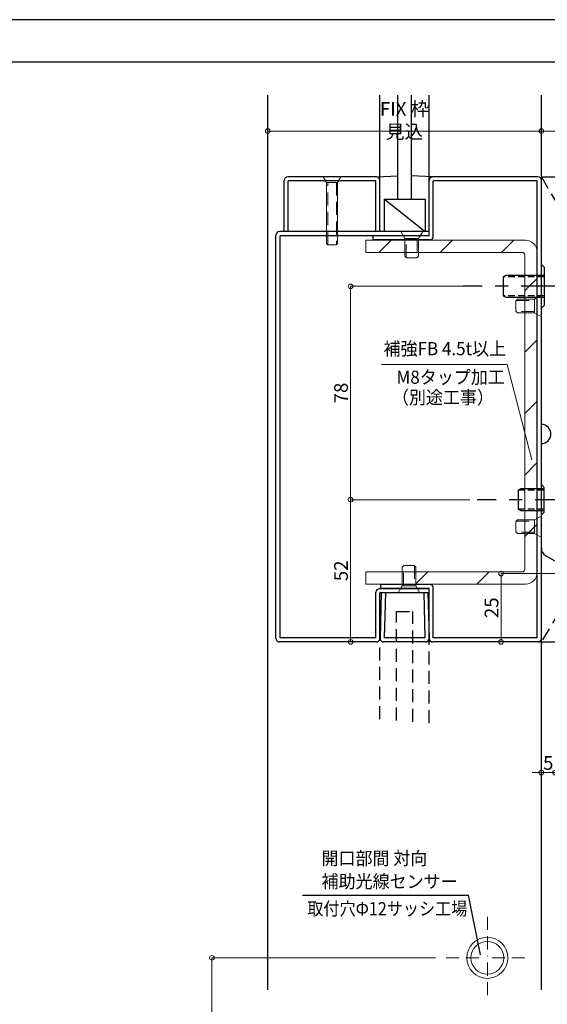
# Model space of a CAD drawing. Units: millimetres. Extents: x 1046 to 1886, y 351 to 945.
# Drawn here: x 1476 to 1669, y 585 to 945 of the extents above; entities that cross this region are included whole.
import ezdxf

# ---------------------------------------------------------------- set-up
doc = ezdxf.new("R2010")
doc.units = ezdxf.units.MM
doc.header["$LTSCALE"] = 0.75
for name, pattern in [('BORDER2', [22.225, 6.35, -3.175, 6.35, -3.175, 0, -3.175]), ('CENTER', [50.8, 31.75, -6.35, 6.35, -6.35]), ('HIDDEN', [9.525, 6.35, -3.175]), ('HIDDEN2', [4.7625, 3.175, -1.5875])]:
    doc.linetypes.add(name, pattern=pattern)
doc.layers.get('0').update_dxf_attribs({"lineweight": 25})
for name, color, linetype, lineweight in [('01SASH', 90, 'Continuous', 25), ('02HOKYO', 132, 'Continuous', 20), ('03ENGINE', 150, 'Continuous', 25), ('05LINE', 53, 'Continuous', 18), ('05SUNPO', 140, 'Continuous', 18), ('06BUN', 7, 'Continuous', 18), ('07GLASS', 130, 'Continuous', 25), ('08CENTER', 252, 'CENTER', 25), ('09biss', 231, 'Continuous', 13), ('09BOLT', 230, 'Continuous', 25), ('09PARTS', 30, 'Continuous', 20), ('10zuwaku', 170, 'Continuous', 30)]:
    doc.layers.add(name, color=color, linetype=linetype, lineweight=lineweight)
doc.layers.add('10zuwaku-2', color=133, linetype='Continuous', plot=False)
doc.styles.add('jad-Kanji', font='MS Gothic.ttf', dxfattribs={"width": 0.95})
doc.dimstyles.new('F5jad', dxfattribs={"dimtxt": 5, "dimasz": 1.7, "dimexe": 0, "dimexo": 4, "dimgap": 1, "dimtad": 1, "dimzin": 12, "dimdsep": 46, "dimtxsty": 'jad-Kanji', "dimblk": 'ORIGIN', "dimcen": 0.09, "dimclrd": 140, "dimclre": 140, "dimclrt": 7, "dimazin": 3, "dimtfac": 1, "dimtmove": 1, "dimatfit": 1, "dimldrblk": 'OPEN30', "dimfxl": 1, "dimtolj": 1, "dimtzin": 0, "dimlwd": 18, "dimlwe": 13, "dimarcsym": 0})

# ---------------------------------------------------------------- blocks, each defined once
blk = doc.blocks.new('A$C33E44907')
at = {"layer": '10zuwaku', "lineweight": -3}
blk.add_line((766, 564), (0, 564), dxfattribs=at)
blk = doc.blocks.new('A$C33D666F5')
blk.add_blockref('A$C33E44907', (0, 0))
blk = doc.blocks.new('_Origin')
at = {"color": 0, "linetype": 'ByBlock', "lineweight": -2}
blk.add_line((0, 0), (-1, 0), dxfattribs=at)
blk.add_circle((0, 0), 0.5, dxfattribs=at)
blk = doc.blocks.new('*D33')
at = {"layer": '05SUNPO', "color": 140, "lineweight": 18}
for p, q in [((1640.67, 769.07), (1597.07, 769.07)), ((1597.07, 718.77), (1597.07, 767.37))]:
    blk.add_line(p, q, dxfattribs=at)
at = {"layer": '05SUNPO', "color": 140, "lineweight": 18, "xscale": 1.7, "yscale": 1.7, "zscale": 1.7}
for p, rotation in [((1597.07, 769.07), 90), ((1597.07, 717.07), 270)]:
    blk.add_blockref('_Origin', p, dxfattribs=dict(at, rotation=rotation))
at = {"layer": '05SUNPO', "color": 7, "insert": (1593.57, 743.07), "char_height": 5, "attachment_point": 5, "rotation": 90, "style": 'jad-Kanji'}
blk.add_mtext('\\A1;52', dxfattribs=at)
blk = doc.blocks.new('_Open30')
at = {"color": 0, "linetype": 'ByBlock', "lineweight": -2}
for p, q in [((-1, 0.27), (0, 0)), ((0, 0), (-1, -0.27)), ((0, 0), (-1, 0))]:
    blk.add_line(p, q, dxfattribs=at)
blk = doc.blocks.new('*D34')
at = {"layer": '05SUNPO', "color": 140, "lineweight": 18}
for p, q in [((1640.67, 847.07), (1597.07, 847.07)), ((1597.07, 770.77), (1597.07, 845.37)), ((1640.67, 769.07), (1597.07, 769.07))]:
    blk.add_line(p, q, dxfattribs=at)
at = {"layer": '05SUNPO', "color": 140, "lineweight": 18, "xscale": 1.7, "yscale": 1.7, "zscale": 1.7}
for p, rotation in [((1597.07, 847.07), 90), ((1597.07, 769.07), 270)]:
    blk.add_blockref('_Origin', p, dxfattribs=dict(at, rotation=rotation))
at = {"layer": '05SUNPO', "color": 7, "insert": (1593.57, 808.07), "char_height": 5, "attachment_point": 5, "rotation": 90, "style": 'jad-Kanji'}
blk.add_mtext('\\A1;78', dxfattribs=at)
blk = doc.blocks.new('*D35')
at = {"layer": '05SUNPO', "color": 140, "lineweight": 18}
for p, q in [((1566.81, 895.45), (1566.81, 903.83)), ((1568.51, 903.83), (1665.11, 903.83)), ((1666.81, 895.45), (1666.81, 903.83))]:
    blk.add_line(p, q, dxfattribs=at)
at = {"layer": '05SUNPO', "color": 140, "lineweight": 18, "xscale": 1.7, "yscale": 1.7, "zscale": 1.7, "rotation": 180}
blk.add_blockref('_Origin', (1566.81, 903.83), dxfattribs=at)
at = {"layer": '05SUNPO', "color": 140, "lineweight": 18, "xscale": 1.7, "yscale": 1.7, "zscale": 1.7}
blk.add_blockref('_Origin', (1666.81, 903.83), dxfattribs=at)
at = {"layer": '05SUNPO', "color": 7, "insert": (1616.81, 907.76), "char_height": 5, "attachment_point": 5, "style": 'jad-Kanji'}
blk.add_mtext('\\A1;FIX 枠 見込', dxfattribs=at)
blk = doc.blocks.new('*D36')
at = {"layer": '05SUNPO', "color": 140, "lineweight": 18}
for p, q in [((1666.81, 895.45), (1666.81, 903.83)), ((1668.51, 903.83), (1765.11, 903.83)), ((1766.81, 895.45), (1766.81, 903.83))]:
    blk.add_line(p, q, dxfattribs=at)
at = {"layer": '05SUNPO', "color": 140, "lineweight": 18, "xscale": 1.7, "yscale": 1.7, "zscale": 1.7, "rotation": 180}
blk.add_blockref('_Origin', (1666.81, 903.83), dxfattribs=at)
at = {"layer": '05SUNPO', "color": 140, "lineweight": 18, "xscale": 1.7, "yscale": 1.7, "zscale": 1.7}
blk.add_blockref('_Origin', (1766.81, 903.83), dxfattribs=at)
at = {"layer": '05SUNPO', "color": 7, "insert": (1716.81, 907.33), "char_height": 5, "attachment_point": 5, "style": 'jad-Kanji'}
blk.add_mtext('\\A1;100', dxfattribs=at)
blk = doc.blocks.new('*D45')
at = {"layer": '05SUNPO', "color": 140, "lineweight": 18}
for p, q in [((1665.11, 669.34), (1663.41, 669.34)), ((1666.81, 669.34), (1671.81, 669.34)), ((1673.51, 669.34), (1675.21, 669.34))]:
    blk.add_line(p, q, dxfattribs=at)
at = {"layer": '05SUNPO', "color": 140, "lineweight": 18, "xscale": 1.7, "yscale": 1.7, "zscale": 1.7}
blk.add_blockref('_Origin', (1666.81, 669.34), dxfattribs=at)
at = {"layer": '05SUNPO', "color": 140, "lineweight": 18, "xscale": 1.7, "yscale": 1.7, "zscale": 1.7, "rotation": 180}
blk.add_blockref('_Origin', (1671.81, 669.34), dxfattribs=at)
at = {"layer": '05SUNPO', "color": 7, "insert": (1669.31, 672.84), "char_height": 5, "attachment_point": 5, "style": 'jad-Kanji'}
blk.add_mtext('\\A1;5', dxfattribs=at)
blk = doc.blocks.new('*D64')
at = {"layer": '05SUNPO', "color": 140, "lineweight": 18}
for p, q in [((1628.05, 601.61), (1546.39, 601.61)), ((1546.39, 599.91), (1546.39, 466.38))]:
    blk.add_line(p, q, dxfattribs=at)
at = {"layer": '05SUNPO', "color": 140, "lineweight": 18, "xscale": 1.7, "yscale": 1.7, "zscale": 1.7}
for p, rotation in [((1546.39, 601.61), 90), ((1546.39, 464.68), 270)]:
    blk.add_blockref('_Origin', p, dxfattribs=dict(at, rotation=rotation))
at = {"layer": '05SUNPO', "color": 7, "insert": (1542.89, 533.15), "char_height": 5, "attachment_point": 5, "rotation": 90, "style": 'jad-Kanji'}
blk.add_mtext('\\A1;600', dxfattribs=at)
blk = doc.blocks.new('*D66')
at = {"layer": '05SUNPO', "color": 140, "lineweight": 18}
for p, q in [((1676.31, 742.07), (1652.09, 742.07)), ((1652.09, 718.77), (1652.09, 740.37)), ((1676.31, 717.07), (1652.09, 717.07))]:
    blk.add_line(p, q, dxfattribs=at)
at = {"layer": '05SUNPO', "color": 140, "lineweight": 18, "xscale": 1.7, "yscale": 1.7, "zscale": 1.7}
for p, rotation in [((1652.09, 742.07), 90), ((1652.09, 717.07), 270)]:
    blk.add_blockref('_Origin', p, dxfattribs=dict(at, rotation=rotation))
at = {"layer": '05SUNPO', "color": 7, "insert": (1648.59, 729.57), "char_height": 5, "attachment_point": 5, "rotation": 90, "style": 'jad-Kanji'}
blk.add_mtext('\\A1;25', dxfattribs=at)

msp = doc.modelspace()

# ---------------------------------------------------------------- linework, layer by layer
at = {"layer": '01SASH'}
for p, q in [((1566.808, 589.893), (1566.808, 916.997)), ((1666.808, 589.893), (1666.808, 916.997)), ((1572.808, 867.074), (1572.808, 885.774)), ((1606.508, 887.074), (1574.108, 887.074)), ((1574.308, 867.074), (1574.308, 885.574)), ((1606.308, 885.574), (1574.308, 885.574)), ((1606.308, 867.074), (1606.308, 885.574)), ((1607.808, 867.074), (1607.808, 885.774)), ((1625.808, 865.564), (1625.808, 885.774)), ((1665.508, 887.074), (1627.108, 887.074)), ((1665.308, 885.574), (1627.308, 885.574)), ((1627.308, 865.364), (1627.308, 885.574)), ((1665.308, 718.574), (1665.308, 885.574)), ((1666.808, 718.374), (1666.808, 885.774)), ((1569.808, 718.374), (1569.808, 865.774)), ((1625.808, 867.074), (1571.108, 867.074)), ((1571.308, 718.574), (1571.308, 865.574)), ((1625.808, 865.574), (1571.308, 865.574)), ((1625.808, 865.564), (1605.237, 865.564)), ((1605.237, 865.564), (1605.237, 864.064)), ((1626.008, 864.064), (1605.237, 864.064)), ((1626.008, 738.084), (1607.951, 738.084)), ((1607.951, 738.084), (1607.951, 736.574)), ((1606.308, 718.574), (1606.308, 735.224)), ((1625.808, 736.524), (1607.608, 736.524)), ((1607.808, 718.374), (1607.808, 735.074)), ((1625.808, 735.074), (1607.808, 735.074)), ((1608.308, 735.074), (1607.845, 718.41)), ((1625.808, 736.574), (1607.951, 736.574)), ((1609.807, 735.033), (1609.35, 718.574)), ((1623.808, 735.033), (1624.265, 718.574)), ((1625.308, 735.074), (1625.77, 718.41)), ((1625.808, 718.374), (1625.808, 736.574)), ((1627.308, 718.574), (1627.308, 736.784)), ((1606.508, 717.074), (1571.108, 717.074)), ((1606.308, 718.574), (1571.308, 718.574)), ((1624.471, 717.074), (1609.144, 717.074)), ((1624.265, 718.574), (1609.35, 718.574)), ((1665.508, 717.074), (1627.108, 717.074)), ((1665.308, 718.574), (1627.308, 718.574))]:
    msp.add_line(p, q, dxfattribs=at)
at = {"layer": '01SASH', "color": 105}
for p, q in [((1607.808, 885.774), (1607.808, 916.997)), ((1625.808, 885.774), (1625.808, 916.997))]:
    msp.add_line(p, q, dxfattribs=at)
at = {"layer": '01SASH', "color": 105, "linetype": 'HIDDEN'}
for p, q in [((1607.808, 688.895), (1607.808, 718.374)), ((1625.808, 687.433), (1625.808, 718.374))]:
    msp.add_line(p, q, dxfattribs=at)
at = {"layer": '01SASH'}
for centre, start, end in [((1574.108, 885.774), 90, 180), ((1606.508, 885.774), 0, 90), ((1627.108, 885.774), 90, 180), ((1665.508, 885.774), 0, 90), ((1571.108, 865.774), 90, 180), ((1626.008, 865.364), 270, 360), ((1626.008, 736.784), 0, 90), ((1607.608, 735.224), 90, 180), ((1571.108, 718.374), 180, 270), ((1606.508, 718.374), 270, 0), ((1609.144, 718.374), 178.40886, 270), ((1624.471, 718.374), 270, 1.59114), ((1627.108, 718.374), 180, 270), ((1665.508, 718.374), 270, 0)]:
    msp.add_arc(centre, 1.3, start, end, dxfattribs=at)
at = {"layer": '02HOKYO'}
for p, q in [((1602.655, 863.964), (1661.008, 863.964)), ((1602.655, 863.964), (1602.655, 859.464)), ((1607.386, 859.464), (1611.886, 863.964)), ((1629.837, 859.464), (1634.337, 863.964)), ((1652.287, 859.464), (1656.787, 863.964)), ((1602.655, 859.464), (1659.708, 859.464)), ((1660.708, 743.684), (1660.708, 858.464)), ((1665.208, 742.384), (1665.208, 859.764)), ((1662.348, 847.074), (1665.208, 849.934)), ((1660.708, 845.434), (1662.348, 847.074)), ((1660.708, 822.983), (1665.208, 827.483)), ((1660.708, 800.533), (1665.208, 805.033)), ((1660.708, 778.082), (1664.7, 782.074)), ((1664.7, 782.074), (1665.208, 782.582)), ((1660.708, 755.631), (1665.208, 760.131)), ((1602.655, 742.684), (1602.655, 738.184)), ((1602.655, 742.684), (1659.708, 742.684)), ((1602.655, 742.48), (1602.859, 742.684)), ((1620.81, 738.184), (1625.31, 742.684)), ((1643.261, 738.184), (1647.761, 742.684)), ((1602.655, 738.184), (1661.008, 738.184))]:
    msp.add_line(p, q, dxfattribs=at)
for centre, radius, start, end in [((1661.008, 859.764), 4.2, 0, 90), ((1659.708, 858.464), 1, 360, 90), ((1659.708, 743.684), 1, 270, 360), ((1661.008, 742.384), 4.2, 270, 0)]:
    msp.add_arc(centre, radius, start, end, dxfattribs=at)
at = {"layer": '03ENGINE', "color": 51, "linetype": 'BORDER2'}
for p, q in [((1766.808, 887.074), (1666.808, 717.074)), ((1666.808, 887.074), (1766.808, 717.074)), ((1666.808, 717.074), (1732.421, 717.074))]:
    msp.add_line(p, q, dxfattribs=at)
at = {"layer": '03ENGINE'}
for p, q in [((1666.808, 887.074), (1706.808, 887.074)), ((1666.808, 855.074), (1666.808, 887.074)), ((1666.808, 855.074), (1667.808, 854.074)), ((1667.808, 854.074), (1667.808, 840.074)), ((1666.808, 839.074), (1667.808, 840.074)), ((1666.808, 796.574), (1666.808, 839.074)), ((1667.808, 841.101), (1667.808, 840.309)), ((1666.808, 774.574), (1666.808, 789.574)), ((1666.808, 774.574), (1667.808, 773.574)), ((1667.808, 764.574), (1667.808, 773.574)), ((1666.808, 763.574), (1667.808, 764.574)), ((1666.808, 751.307), (1666.808, 763.574)), ((1668.308, 748.708), (1679.112, 742.476))]:
    msp.add_line(p, q, dxfattribs=at)
for centre, radius, start, end in [((1666.808, 793.074), 3.5, 270.00023, 89.99977), ((1669.808, 751.307), 3, 180, 240.01841)]:
    msp.add_arc(centre, radius, start, end, dxfattribs=at)
msp.add_point((1668.815, 795.941), dxfattribs=at)
at = {"layer": '05LINE'}
for p, q in [((1654.299, 818.498), (1608.364, 818.498)), ((1663.316, 783.644), (1654.299, 818.498))]:
    msp.add_line(p, q, dxfattribs=at)
at = {"layer": '05LINE', "lineweight": -3}
for p in [(1579.493, 624.509), (1644.575, 602.747)]:
    msp.add_line(p, (1640.153, 624.509), dxfattribs=at)
at = {"layer": '07GLASS'}
for p, q in [((1614.308, 878.898), (1614.308, 916.997)), ((1619.308, 878.898), (1619.308, 916.997)), ((1606.508, 887.074), (1614.308, 887.436)), ((1627.108, 887.074), (1619.308, 887.506)), ((1609.521, 878.898), (1624.283, 867.074)), ((1609.521, 867.074), (1609.521, 878.898)), ((1609.521, 878.898), (1624.283, 878.898)), ((1624.283, 878.898), (1624.283, 867.074)), ((1624.283, 867.074), (1609.521, 867.074))]:
    msp.add_line(p, q, dxfattribs=at)
at = {"layer": '07GLASS', "linetype": 'HIDDEN'}
for p, q in [((1613.808, 728.249), (1619.808, 728.249)), ((1613.808, 688.408), (1613.808, 728.249)), ((1619.808, 687.92), (1619.808, 728.249))]:
    msp.add_line(p, q, dxfattribs=at)
at = {"layer": '08CENTER'}
for p, q in [((1683.211, 847.074), (1638.217, 847.074)), ((1688.352, 769.074), (1643.358, 769.074))]:
    msp.add_line(p, q, dxfattribs=at)
at = {"layer": '09biss'}
for p, q in [((1593.508, 887.074), (1587.108, 887.074)), ((1587.108, 887.074), (1588.308, 885.074)), ((1592.308, 885.074), (1593.508, 887.074)), ((1588.308, 885.074), (1588.308, 862.741)), ((1588.308, 885.074), (1592.308, 885.074)), ((1592.308, 862.741), (1592.308, 885.074)), ((1623.443, 867.074), (1615.443, 867.074)), ((1615.443, 867.074), (1616.943, 864.574)), ((1616.943, 864.574), (1616.943, 858.061)), ((1616.943, 864.574), (1621.943, 864.574)), ((1621.943, 864.574), (1623.443, 867.074)), ((1621.943, 858.061), (1621.943, 864.574)), ((1588.308, 862.741), (1588.308, 862.741)), ((1588.308, 862.741), (1588.808, 862.241)), ((1588.808, 862.241), (1591.808, 862.241)), ((1591.808, 862.241), (1592.308, 862.741)), ((1616.943, 858.061), (1617.568, 857.436)), ((1617.568, 857.436), (1621.318, 857.436)), ((1621.318, 857.436), (1621.943, 858.061)), ((1616.534, 745.034), (1615.909, 744.409)), ((1615.909, 744.409), (1615.909, 737.574)), ((1620.284, 745.034), (1616.534, 745.034)), ((1620.909, 744.409), (1620.284, 745.034)), ((1620.909, 737.574), (1620.909, 744.409)), ((1615.909, 737.574), (1614.409, 735.074)), ((1614.409, 735.074), (1622.409, 735.074)), ((1620.909, 737.574), (1615.909, 737.574)), ((1622.409, 735.074), (1620.909, 737.574))]:
    msp.add_line(p, q, dxfattribs=at)
at = {"layer": '09biss', "linetype": 'HIDDEN'}
for p, q in [((1588.708, 862.341), (1588.708, 885.074)), ((1588.708, 885.074), (1591.908, 885.074)), ((1591.908, 885.074), (1591.908, 862.341)), ((1617.443, 857.561), (1617.443, 864.574)), ((1617.443, 864.574), (1621.443, 864.574)), ((1621.443, 864.574), (1621.443, 857.561)), ((1616.409, 737.574), (1616.409, 744.909)), ((1620.409, 744.909), (1620.409, 737.574)), ((1620.409, 737.574), (1616.409, 737.574))]:
    msp.add_line(p, q, dxfattribs=at)
at = {"layer": '09biss', "color": 51}
for p, q in [((1658.109, 842.41), (1657.484, 841.785)), ((1664.308, 842.41), (1658.109, 842.41)), ((1666.808, 843.91), (1664.308, 842.41)), ((1664.308, 842.41), (1664.308, 837.41)), ((1666.808, 835.91), (1666.808, 843.91)), ((1657.484, 841.785), (1657.484, 838.035)), ((1657.484, 838.035), (1658.109, 837.41)), ((1658.109, 837.41), (1664.308, 837.41)), ((1664.308, 837.41), (1666.808, 835.91)), ((1666.808, 763.234), (1664.308, 761.734)), ((1666.808, 755.234), (1666.808, 763.234)), ((1658.109, 761.734), (1657.484, 761.109)), ((1657.484, 761.109), (1657.484, 757.359)), ((1664.308, 761.734), (1658.109, 761.734)), ((1664.308, 761.734), (1664.308, 756.734)), ((1657.484, 757.359), (1658.109, 756.734)), ((1658.109, 756.734), (1664.308, 756.734)), ((1664.308, 756.734), (1666.808, 755.234))]:
    msp.add_line(p, q, dxfattribs=at)
at = {"layer": '09biss', "color": 51, "linetype": 'HIDDEN'}
for p, q in [((1657.609, 841.91), (1664.308, 841.91)), ((1664.308, 841.91), (1664.308, 837.91)), ((1664.308, 837.91), (1657.609, 837.91)), ((1657.609, 761.234), (1664.308, 761.234)), ((1664.308, 761.234), (1664.308, 757.234)), ((1664.308, 757.234), (1657.609, 757.234))]:
    msp.add_line(p, q, dxfattribs=at)
at = {"layer": '09BOLT'}
for p, q in [((1653.808, 851.074), (1652.808, 850.574)), ((1652.808, 850.574), (1652.808, 843.574)), ((1667.808, 851.074), (1653.808, 851.074)), ((1652.808, 843.574), (1653.808, 843.074)), ((1653.808, 843.074), (1667.808, 843.074)), ((1659.308, 773.074), (1658.308, 772.574)), ((1658.308, 772.574), (1658.308, 765.574)), ((1667.808, 773.074), (1659.308, 773.074)), ((1658.308, 765.574), (1659.308, 765.074)), ((1659.308, 765.074), (1667.808, 765.074))]:
    msp.add_line(p, q, dxfattribs=at)
at = {"layer": '09BOLT', "linetype": 'HIDDEN2'}
for p, q in [((1667.808, 850.574), (1652.808, 850.574)), ((1667.808, 843.574), (1652.808, 843.574)), ((1667.808, 772.574), (1658.308, 772.574)), ((1667.808, 765.574), (1658.308, 765.574))]:
    msp.add_line(p, q, dxfattribs=at)
at = {"layer": '09PARTS', "linetype": 'BORDER2'}
for p, q in [((1647.054, 616.611), (1647.054, 586.611)), ((1632.054, 601.611), (1662.054, 601.611))]:
    msp.add_line(p, q, dxfattribs=at)
at = {"layer": '09PARTS', "color": 5}
for radius in [7.5, 6]:
    msp.add_circle((1647.054, 601.611), radius, dxfattribs=at)
at = {"layer": '10zuwaku-2'}
msp.add_line((1886.006, 944.537), (1046.006, 944.537), dxfattribs=at)

# ---------------------------------------------------------------- block references
msp.add_blockref('A$C33D666F5', (1083.006, 365.038))

# ---------------------------------------------------------------- texts
at = {"layer": '06BUN', "style": 'jad-Kanji'}
for s, width, p in [('補強FB 4.5t以上', 0.95, (1609.119, 821.884)), ('M8タップ加工', 0.95, (1613.848, 811.452)), ('（別途工事）', 0.95, (1612.169, 804.053)), ('開口部間 対向', 0.95, (1586.41, 635.599)), ('補助光線センサー', 0.95, (1586.463, 627.131)), ('取付穴Ф12サッシ工場', 0.9, (1581.252, 617.16))]:
    msp.add_text(s, height=4.8, dxfattribs=dict(at, width=width)).set_placement(p)

# ---------------------------------------------------------------- dimensions: what is measured, and where the dimension line sits
at = {"layer": '05SUNPO'}
dim = msp.add_linear_dim(base=(1666.808, 903.826), p1=(1566.808, 891.45), p2=(1666.808, 891.45), text='FIX 枠 見込', dimstyle='F5jad', override={"dimlwe": 18}, dxfattribs=at)
dim.commit()
dim.dimension.update_dxf_attribs({"geometry": '*D35', "text_midpoint": (1616.808, 907.758)})
for base, p1, p2, override, picture, middle in [((1766.808, 903.826), (1666.808, 891.45), (1766.808, 891.45), {"dimlwe": 18}, '*D36', (1716.808, 907.326)), ((1671.808, 669.338), (1666.808, 708.751), (1671.808, 708.751), {"dimse1": 1, "dimse2": 1, "dimlwe": 18}, '*D45', (1669.308, 672.838))]:
    dim = msp.add_linear_dim(base=base, p1=p1, p2=p2, dimstyle='F5jad', override=override, dxfattribs=at)
    dim.commit()
    dim.dimension.update_dxf_attribs({"geometry": picture, "text_midpoint": middle})
for base, p1, p2, override, picture, middle in [((1597.069, 847.074), (1644.67, 769.074), (1644.67, 847.074), {"dimlwe": 18}, '*D34', (1593.569, 808.074)), ((1597.069, 769.074), (1644.67, 717.074), (1644.67, 769.074), {"dimse1": 1, "dimlwe": 18}, '*D33', (1593.569, 743.074)), ((1652.093, 742.074), (1680.308, 717.074), (1680.308, 742.074), {"dimlwe": 18}, '*D66', (1648.593, 729.574))]:
    dim = msp.add_linear_dim(base=base, p1=p1, p2=p2, angle=90, dimstyle='F5jad', override=override, dxfattribs=at)
    dim.commit()
    dim.dimension.update_dxf_attribs({"geometry": picture, "text_midpoint": middle})
dim = msp.add_linear_dim(base=(1546.386, 464.681), p1=(1632.054, 601.611), p2=(1632.054, 464.681), angle=90, text='600', dimstyle='F5jad', override={"dimse2": 1, "dimlwe": 18}, dxfattribs=at)
dim.commit()
dim.dimension.update_dxf_attribs({"geometry": '*D64', "text_midpoint": (1542.886, 533.146)})

doc.saveas('drawing.dxf')
